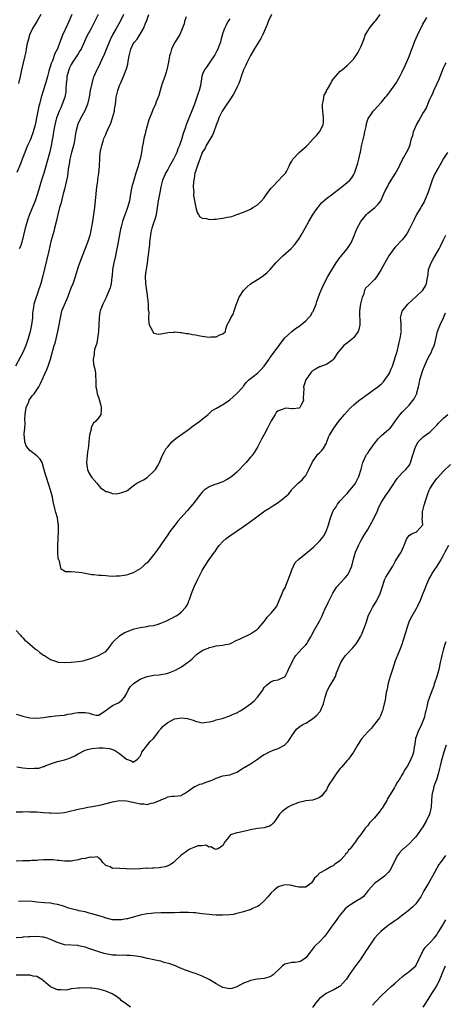
# Model space of a CAD drawing. Units: inches. Extents: x 2637000 to 2640000, y 1509000 to 1512000.
# Drawn here: x 2637978 to 2638102, y 1509554 to 1509840 of the extents above; entities that cross this region are included whole.
import ezdxf

# ---------------------------------------------------------------- set-up
doc = ezdxf.new("R2010")
doc.units = ezdxf.units.IN
doc.header["$MEASUREMENT"] = 0
doc.layers.add('LD26371509_2ft', color=61, linetype='Continuous')

msp = doc.modelspace()

# ---------------------------------------------------------------- linework, layer by layer
at = {"layer": 'LD26371509_2ft'}
for points, elevation in [([(2638008.12, 1509841), (2638007.18, 1509839), (2638006.07, 1509837), (2638005, 1509835.12), (2638004.31, 1509833.69), (2638004, 1509833), (2638003.32, 1509831.32), (2638003.15, 1509830.85), (2638002.55, 1509829.45), (2638001.74, 1509827.74), (2638001, 1509826.06), (2638000.65, 1509825.35), (2638000.44, 1509825), (2637999.56, 1509823), (2637999.4, 1509822.6), (2637998.93, 1509821), (2637998.51, 1509819), (2637998.27, 1509817.73), (2637998.18, 1509817), (2637997.71, 1509815), (2637996.93, 1509813.07), (2637995.78, 1509811), (2637994.82, 1509809), (2637994.79, 1509808.79), (2637994.38, 1509807), (2637994.17, 1509805.83), (2637994.09, 1509805), (2637993.85, 1509803.85), (2637993.64, 1509803), (2637993.08, 1509801), (2637992.62, 1509799), (2637992.42, 1509797.58), (2637992.12, 1509796.12), (2637991.88, 1509794.12), (2637991, 1509790.39), (2637990.69, 1509789), (2637990.57, 1509788.57), (2637989.96, 1509786.04), (2637989.62, 1509785), (2637989.07, 1509783), (2637988.7, 1509781.3), (2637988.15, 1509779), (2637987.92, 1509778.08), (2637987.13, 1509775.13), (2637986.48, 1509772.49), (2637985.94, 1509770.06), (2637984.79, 1509765.21), (2637984.19, 1509763), (2637983.91, 1509762.09), (2637983.55, 1509761), (2637983, 1509759.47), (2637982.79, 1509759), (2637982.71, 1509758.71), (2637982.11, 1509757), (2637982.04, 1509756.04), (2637981.84, 1509755), (2637981.76, 1509754.24), (2637981.72, 1509753), (2637981.52, 1509751), (2637981.13, 1509749), (2637980.54, 1509747), (2637979.83, 1509745), (2637978.94, 1509743), (2637978.31, 1509741.69), (2637976.87, 1509739)], 9812), ([(2637993.2, 1509841), (2637992.33, 1509839), (2637991.87, 1509838.13), (2637990.43, 1509835), (2637989.69, 1509833), (2637989, 1509831.04), (2637988.28, 1509829.72), (2637987.53, 1509827.53), (2637987.19, 1509826.81), (2637987, 1509826.09), (2637986.71, 1509825.29), (2637986.53, 1509824.53), (2637986.07, 1509823), (2637985.53, 1509821), (2637985, 1509819.17), (2637984.32, 1509817), (2637983.77, 1509815), (2637983.62, 1509814.38), (2637983.34, 1509813), (2637982.96, 1509811), (2637982.6, 1509809.4), (2637982.52, 1509809), (2637981.97, 1509807), (2637981.25, 1509805), (2637981, 1509804.39), (2637980.34, 1509803), (2637979.93, 1509802.07), (2637979.51, 1509801), (2637978.78, 1509799), (2637978.28, 1509797.72), (2637977.22, 1509795.22)], 9808), ([(2637984.2, 1509841), (2637983.02, 1509839), (2637981.75, 1509837), (2637981, 1509835.36), (2637980.87, 1509835), (2637980.47, 1509833.53), (2637980.17, 1509832.17), (2637979.95, 1509831), (2637979.81, 1509830.19), (2637979.5, 1509829), (2637979.04, 1509827.04), (2637978.67, 1509825.33), (2637978.45, 1509824.45), (2637978.14, 1509823), (2637977.67, 1509821)], 9806), ([(2638000.79, 1509841), (2637999.54, 1509838.46), (2637998.78, 1509837), (2637997.47, 1509834.53), (2637996.82, 1509833.18), (2637995.85, 1509831), (2637995.54, 1509830.46), (2637995, 1509829.63), (2637994.64, 1509829), (2637993.27, 1509827), (2637993, 1509826.52), (2637992.49, 1509825.51), (2637992.26, 1509825), (2637991.98, 1509823.98), (2637991.74, 1509823), (2637991.71, 1509822.29), (2637991.56, 1509821), (2637991.45, 1509819.45), (2637991.44, 1509819), (2637991.4, 1509818.6), (2637991.13, 1509817), (2637990.4, 1509815), (2637989.96, 1509813.96), (2637989.5, 1509813), (2637989, 1509811.7), (2637988.76, 1509811), (2637988.25, 1509809), (2637988.05, 1509808.05), (2637987.88, 1509807), (2637987.79, 1509806.21), (2637987.17, 1509803), (2637986.78, 1509801.22), (2637985.95, 1509798.05), (2637985.64, 1509797), (2637985.01, 1509794.99), (2637984.33, 1509793), (2637983.21, 1509789), (2637982.5, 1509787), (2637980.85, 1509783), (2637980.38, 1509781.62), (2637980.19, 1509781), (2637979.68, 1509779), (2637979.2, 1509777), (2637978.66, 1509775), (2637978.26, 1509773.74), (2637977.93, 1509773)], 9810), ([(2638102.11, 1509801), (2638101, 1509799.23), (2638100.25, 1509797.75), (2638099, 1509795.79), (2638098.57, 1509795), (2638098.06, 1509793.94), (2638097.67, 1509793), (2638096.54, 1509789.46), (2638096.38, 1509789), (2638095.86, 1509787.86), (2638095.5, 1509787), (2638095.34, 1509786.66), (2638094.61, 1509785.39), (2638094.36, 1509785), (2638093.19, 1509783), (2638092.45, 1509781.56), (2638091.16, 1509778.84), (2638090.43, 1509777.57), (2638090.02, 1509777), (2638089, 1509775.69), (2638087, 1509773.54), (2638086.55, 1509773), (2638085.11, 1509771), (2638084.33, 1509769.67), (2638082.88, 1509767), (2638081.64, 1509765), (2638081, 1509764.14), (2638079.82, 1509763), (2638079.39, 1509762.61), (2638078.4, 1509761.6), (2638078.11, 1509761), (2638077.73, 1509759.73), (2638077.4, 1509759), (2638076.91, 1509757.08), (2638076.61, 1509755), (2638076.69, 1509751), (2638076.39, 1509749.61), (2638076.2, 1509749), (2638075, 1509747.29), (2638074.67, 1509747), (2638073.74, 1509746.26), (2638073, 1509745.65), (2638072.58, 1509745.42), (2638072.03, 1509745), (2638071, 1509743.76), (2638070.33, 1509743), (2638069.1, 1509741), (2638069, 1509740.86), (2638068.65, 1509740.65), (2638067, 1509739.49), (2638065.58, 1509739), (2638065.17, 1509738.83), (2638065, 1509738.78), (2638063.85, 1509738.15), (2638063, 1509737.6), (2638062.68, 1509737.32), (2638062.36, 1509737), (2638061.06, 1509735), (2638060.4, 1509733), (2638060.44, 1509732.44), (2638060.26, 1509729.74), (2638060.33, 1509729), (2638059.6, 1509727.6), (2638059.31, 1509727), (2638059.15, 1509726.85), (2638059, 1509726.77), (2638057.39, 1509726.61), (2638057, 1509726.59), (2638055.24, 1509726.76), (2638055, 1509726.74), (2638054.48, 1509726.48), (2638053, 1509726.01), (2638052.48, 1509725.52), (2638052.12, 1509725), (2638051, 1509723.16), (2638049.89, 1509721), (2638049, 1509719.2), (2638048.23, 1509717.77), (2638047, 1509715.49), (2638046.05, 1509713.95), (2638045.35, 1509713), (2638045, 1509712.56), (2638043.7, 1509711), (2638043.37, 1509710.63), (2638043, 1509710.3), (2638041.78, 1509709), (2638041, 1509708.27), (2638039.58, 1509707), (2638039, 1509706.55), (2638038.01, 1509705.99), (2638037, 1509705.47), (2638035, 1509704.8), (2638034.62, 1509704.62), (2638033, 1509703.97), (2638031.59, 1509703), (2638031.26, 1509702.74), (2638031, 1509702.45), (2638029.81, 1509701), (2638029, 1509699.95), (2638028.3, 1509699), (2638027.69, 1509698.31), (2638026.59, 1509697), (2638023.96, 1509694.04), (2638023.11, 1509693), (2638021.61, 1509691), (2638021, 1509690.08), (2638020.24, 1509689), (2638019, 1509687.16), (2638018.08, 1509685.92), (2638017, 1509684.35), (2638015, 1509681.98), (2638014.47, 1509681.53), (2638013.91, 1509681), (2638013, 1509680.18), (2638011.01, 1509678.99), (2638009.49, 1509678.51), (2638009, 1509678.38), (2638007, 1509678.08), (2638006.03, 1509678.03), (2638005, 1509678.01), (2638003.91, 1509678.09), (2638003, 1509678.13), (2638001.74, 1509678.26), (2638001, 1509678.3), (2637999.56, 1509678.44), (2637999, 1509678.46), (2637997, 1509678.79), (2637996.08, 1509679), (2637995.17, 1509679.17), (2637993, 1509679.35), (2637991.35, 1509679.35), (2637990.07, 1509680.07), (2637989.89, 1509681), (2637989.55, 1509682.45), (2637989.3, 1509683), (2637989.25, 1509683.26), (2637989.07, 1509685), (2637989.07, 1509687), (2637989.18, 1509689), (2637989.33, 1509691), (2637989.31, 1509691.31), (2637989.3, 1509693), (2637989.25, 1509693.25), (2637988.98, 1509695), (2637988.51, 1509696.51), (2637988.28, 1509697.72), (2637987.73, 1509699.73), (2637987.52, 1509701), (2637987.03, 1509703), (2637986.54, 1509704.54), (2637985.7, 1509707), (2637985.54, 1509707.54), (2637985, 1509709.61), (2637984.53, 1509711), (2637983.98, 1509711.98), (2637983.07, 1509713), (2637981, 1509714.55), (2637980.58, 1509715), (2637979.9, 1509715.9), (2637979.53, 1509717), (2637979.48, 1509718.52), (2637979.39, 1509719), (2637979.38, 1509719.38), (2637979.55, 1509721), (2637979.67, 1509722.33), (2637979.58, 1509723.58), (2637979.66, 1509725), (2637979.96, 1509727), (2637980.67, 1509728.67), (2637980.84, 1509729.16), (2637981.65, 1509730.35), (2637982.24, 1509731), (2637983, 1509732.15), (2637983.6, 1509733), (2637984.08, 1509733.92), (2637985, 1509735.9), (2637985.97, 1509738.03), (2637986.35, 1509739), (2637987.03, 1509741), (2637988.08, 1509745), (2637988.32, 1509745.68), (2637989.13, 1509749), (2637989.53, 1509751), (2637989.85, 1509753), (2637990.05, 1509753.95), (2637990.32, 1509755), (2637991, 1509756.77), (2637991.7, 1509758.3), (2637991.99, 1509759), (2637993, 1509761.69), (2637993.52, 1509763), (2637994.22, 1509765), (2637995, 1509767.58), (2637995.49, 1509769), (2637996.25, 1509771), (2637997.81, 1509775), (2637998.49, 1509777), (2637998.6, 1509777.4), (2637999, 1509779.37), (2637999.24, 1509781), (2637999.59, 1509783), (2637999.88, 1509785), (2638000.25, 1509789), (2638000.47, 1509791), (2638000.7, 1509792.7), (2638000.75, 1509793.25), (2638001, 1509795), (2638001.18, 1509797), (2638001.3, 1509799.3), (2638001.44, 1509801), (2638001.73, 1509802.27), (2638001.85, 1509803), (2638002.24, 1509804.24), (2638002.5, 1509805), (2638003, 1509806.22), (2638003.25, 1509806.75), (2638003.61, 1509807.61), (2638004.47, 1509809.53), (2638005, 1509811), (2638005.54, 1509813), (2638005.58, 1509813.58), (2638005.81, 1509815), (2638005.9, 1509815.9), (2638006.07, 1509817), (2638006.52, 1509819), (2638007, 1509820.38), (2638007.27, 1509821), (2638008.19, 1509823), (2638008.95, 1509825.05), (2638009, 1509825.25), (2638009.4, 1509826.6), (2638009.51, 1509827.51), (2638009.78, 1509829), (2638010.26, 1509831), (2638011, 1509832.5), (2638011.31, 1509833), (2638012.1, 1509833.9), (2638013, 1509835.31), (2638013.99, 1509837), (2638014.65, 1509838.65), (2638014.81, 1509839), (2638015.48, 1509841)], 9814), ([(2638051.07, 1509841), (2638050.15, 1509839), (2638049.86, 1509838.14), (2638049, 1509836.05), (2638048.48, 1509835), (2638047.98, 1509834.02), (2638047, 1509832.51), (2638046.08, 1509831), (2638045, 1509829.15), (2638043.92, 1509827), (2638043.66, 1509826.34), (2638043, 1509825), (2638042.28, 1509823), (2638041.98, 1509822.02), (2638041.57, 1509821), (2638041, 1509819.84), (2638040.63, 1509819), (2638040.08, 1509817.92), (2638039, 1509816.3), (2638038.1, 1509815), (2638036.8, 1509813), (2638036.6, 1509812.6), (2638035.85, 1509811), (2638035.63, 1509810.37), (2638035, 1509808.87), (2638034.36, 1509807), (2638033.97, 1509806.03), (2638033, 1509804.46), (2638032.16, 1509803), (2638031.81, 1509802.19), (2638031.01, 1509801), (2638030.26, 1509799), (2638029.77, 1509797.77), (2638029, 1509795.46), (2638028.87, 1509795), (2638028.61, 1509793.39), (2638028.52, 1509793), (2638028.46, 1509792.46), (2638028.4, 1509791), (2638028.53, 1509789.47), (2638028.51, 1509789), (2638028.51, 1509788.51), (2638029, 1509785.47), (2638029.11, 1509785), (2638029.54, 1509783.54), (2638029.91, 1509783), (2638030.33, 1509782.33), (2638031, 1509781.9), (2638032.21, 1509781.79), (2638033, 1509781.51), (2638034.34, 1509781.66), (2638035, 1509781.63), (2638036.18, 1509781.82), (2638037, 1509781.92), (2638038.2, 1509782.2), (2638039, 1509782.33), (2638039.62, 1509782.38), (2638041, 1509782.95), (2638043, 1509783.65), (2638044.17, 1509784.17), (2638045, 1509784.51), (2638045.72, 1509785), (2638047, 1509785.76), (2638047.61, 1509786.39), (2638048.22, 1509787), (2638049, 1509787.86), (2638049.78, 1509789), (2638051, 1509790.66), (2638051.14, 1509790.86), (2638053.25, 1509793), (2638054.06, 1509793.94), (2638055, 1509794.76), (2638055.1, 1509794.9), (2638055.18, 1509795), (2638055.42, 1509795.42), (2638056.25, 1509797), (2638056.44, 1509797.56), (2638057, 1509798.49), (2638057.15, 1509798.85), (2638057.25, 1509799), (2638059.07, 1509801), (2638061.23, 1509802.77), (2638061.41, 1509803), (2638063.3, 1509805), (2638064.11, 1509805.89), (2638064.98, 1509807), (2638066.1, 1509809), (2638066.2, 1509809.8), (2638066.17, 1509811), (2638066.03, 1509812.03), (2638065.95, 1509813), (2638065.9, 1509814.1), (2638065.89, 1509815), (2638066.15, 1509816.15), (2638066.25, 1509817), (2638066.41, 1509817.59), (2638067, 1509818.72), (2638067.08, 1509818.92), (2638067.33, 1509819.33), (2638068.26, 1509821), (2638068.49, 1509821.51), (2638069, 1509822.24), (2638069.64, 1509823), (2638071, 1509824.57), (2638071.57, 1509825), (2638072.34, 1509825.66), (2638073, 1509826.25), (2638073.42, 1509826.58), (2638075, 1509828.19), (2638076.1, 1509829.9), (2638077, 1509831.62), (2638077.55, 1509833), (2638077.92, 1509834.08), (2638078.3, 1509835), (2638079, 1509836.31), (2638079.45, 1509837), (2638081.1, 1509839), (2638081.32, 1509839.32), (2638082.57, 1509841)], 9820), ([(2638026.38, 1509840.38), (2638025.89, 1509839), (2638025.72, 1509838.28), (2638025, 1509836.42), (2638024.36, 1509835), (2638023, 1509832.84), (2638022.09, 1509831), (2638021.77, 1509829.77), (2638021.51, 1509829), (2638021.2, 1509827.2), (2638020.75, 1509825), (2638020.13, 1509823), (2638019.42, 1509821), (2638018.8, 1509819), (2638018.44, 1509817.56), (2638017.68, 1509815.68), (2638017.44, 1509815), (2638016.65, 1509813.35), (2638016.29, 1509812.29), (2638015.54, 1509810.46), (2638014.54, 1509807), (2638014.4, 1509806.4), (2638014.03, 1509805), (2638013.83, 1509803.83), (2638013.56, 1509802.44), (2638013.36, 1509801), (2638012.99, 1509799), (2638012.53, 1509797.47), (2638012.43, 1509797), (2638012.16, 1509796.16), (2638011.76, 1509795), (2638011.12, 1509793), (2638010.59, 1509791), (2638010.21, 1509789), (2638009.86, 1509787), (2638009.69, 1509786.31), (2638009.33, 1509785), (2638009, 1509784.11), (2638008.13, 1509781.87), (2638007.83, 1509781), (2638007.45, 1509779.45), (2638007.26, 1509778.74), (2638006.47, 1509774.47), (2638006.24, 1509773), (2638006.02, 1509772.02), (2638005.85, 1509771), (2638005.36, 1509769), (2638005, 1509767), (2638004.86, 1509765.14), (2638004.8, 1509764.8), (2638004.6, 1509763), (2638004.3, 1509761.7), (2638004.03, 1509761), (2638003.23, 1509759.23), (2638003.11, 1509758.89), (2638002.46, 1509757.54), (2638002.13, 1509757), (2638001.39, 1509755), (2638001.32, 1509754.68), (2638001.1, 1509753), (2638001.01, 1509751.01), (2638000.87, 1509749), (2638000.6, 1509747), (2638000.38, 1509745.62), (2637999.79, 1509743.79), (2637999.66, 1509743), (2637999.66, 1509742.34), (2637999.34, 1509741), (2637999.46, 1509739.46), (2637999.82, 1509738.18), (2638000, 1509737), (2638000, 1509736), (2638000.15, 1509735), (2638000.15, 1509733), (2638000.29, 1509732.29), (2638000.49, 1509731), (2638001, 1509729.7), (2638001.57, 1509727.57), (2638001.66, 1509727), (2638001.65, 1509726.35), (2638001.55, 1509725), (2638001, 1509724.11), (2638000.15, 1509723), (2637999.5, 1509722.5), (2637998.82, 1509721.18), (2637998.76, 1509720.76), (2637998.28, 1509719), (2637998.24, 1509718.24), (2637998.09, 1509717), (2637998.02, 1509716.02), (2637997.9, 1509715), (2637997.75, 1509714.25), (2637997.59, 1509713), (2637997.43, 1509711), (2637997.6, 1509709.6), (2637997.74, 1509709), (2637998.08, 1509708.08), (2637998.76, 1509707), (2637999, 1509706.65), (2638000.45, 1509705), (2638000.67, 1509704.67), (2638001.63, 1509703.63), (2638002.51, 1509703), (2638003, 1509702.59), (2638003.42, 1509702.58), (2638005, 1509702.01), (2638005.99, 1509701.99), (2638007, 1509702.15), (2638007.69, 1509702.31), (2638009.14, 1509702.86), (2638011, 1509704.31), (2638012.02, 1509705), (2638012.63, 1509705.37), (2638013.97, 1509706.03), (2638015, 1509706.73), (2638015.17, 1509706.83), (2638017, 1509708.54), (2638017.44, 1509709), (2638018.06, 1509709.94), (2638018.62, 1509711), (2638019, 1509712.03), (2638019.4, 1509713), (2638019.93, 1509714.07), (2638020.48, 1509715), (2638021, 1509715.63), (2638022.19, 1509717), (2638023, 1509717.69), (2638023.75, 1509718.25), (2638027, 1509720.59), (2638027.54, 1509721), (2638028.34, 1509721.66), (2638030.29, 1509723), (2638031, 1509723.57), (2638032.67, 1509725), (2638032.83, 1509725.17), (2638033, 1509725.3), (2638033.92, 1509726.09), (2638035.15, 1509726.85), (2638037, 1509727.9), (2638038.86, 1509729.14), (2638039, 1509729.24), (2638040.95, 1509731), (2638042.84, 1509733), (2638043, 1509733.2), (2638043.74, 1509734.26), (2638044.5, 1509735), (2638047, 1509736.99), (2638048.03, 1509737.97), (2638048.99, 1509739), (2638050.38, 1509741), (2638050.62, 1509741.38), (2638051, 1509741.86), (2638051.78, 1509743), (2638053, 1509744.59), (2638054.01, 1509745.99), (2638055, 1509747.2), (2638056.98, 1509749.02), (2638058.07, 1509749.93), (2638059, 1509750.53), (2638061, 1509752.11), (2638061.83, 1509753), (2638062.36, 1509753.64), (2638063, 1509754.66), (2638063.14, 1509754.86), (2638064.07, 1509757), (2638064.27, 1509757.73), (2638065, 1509759.85), (2638065.45, 1509761), (2638065.93, 1509762.07), (2638066.38, 1509763), (2638067.42, 1509765), (2638067.98, 1509766.02), (2638069.89, 1509769), (2638071, 1509770.57), (2638071.18, 1509770.82), (2638072.99, 1509773.01), (2638073.83, 1509774.17), (2638074.26, 1509775), (2638075, 1509776.64), (2638075.68, 1509778.32), (2638075.98, 1509779), (2638077.01, 1509781), (2638078.62, 1509783), (2638079, 1509783.38), (2638081.02, 1509785), (2638081.99, 1509786.01), (2638082.76, 1509787), (2638083.71, 1509789), (2638084.1, 1509789.9), (2638084.69, 1509791), (2638085, 1509791.67), (2638085.83, 1509793), (2638086.25, 1509793.75), (2638087, 1509794.83), (2638088.18, 1509797), (2638088.43, 1509797.57), (2638089, 1509798.64), (2638089.09, 1509798.91), (2638089.4, 1509799.4), (2638090.22, 1509801), (2638091, 1509802.44), (2638091.24, 1509803), (2638091.27, 1509803.27), (2638091.7, 1509805), (2638092.06, 1509805.94), (2638092.26, 1509807), (2638093.15, 1509809), (2638093.87, 1509810.13), (2638095, 1509812.28), (2638095.43, 1509813), (2638096.03, 1509813.97), (2638096.41, 1509815), (2638097, 1509816.43), (2638097.26, 1509817), (2638097.88, 1509818.12), (2638098.16, 1509819), (2638099, 1509820.85), (2638099.74, 1509822.26), (2638100, 1509823), (2638101, 1509825.57), (2638101.49, 1509826.51), (2638101.73, 1509827)], 9816), ([(2638039, 1509839.78), (2638038.45, 1509839), (2638037.91, 1509837.91), (2638037.42, 1509837), (2638037, 1509835.71), (2638036.4, 1509833.6), (2638036.25, 1509833), (2638035.8, 1509831.8), (2638035.52, 1509831), (2638035.37, 1509830.63), (2638034.7, 1509829.3), (2638033.19, 1509827.19), (2638032.23, 1509825.77), (2638031.66, 1509825), (2638031, 1509823.5), (2638030.85, 1509823), (2638030.45, 1509820.45), (2638030.11, 1509819), (2638029.78, 1509818.22), (2638029.47, 1509817), (2638028.78, 1509815), (2638026.36, 1509809), (2638026.05, 1509808.05), (2638025.67, 1509807), (2638025.47, 1509806.53), (2638025.07, 1509805), (2638024.38, 1509803), (2638023.95, 1509802.05), (2638023.61, 1509801), (2638023, 1509799.61), (2638022.69, 1509799), (2638021.53, 1509797), (2638021, 1509796.03), (2638020.36, 1509795), (2638019.94, 1509794.06), (2638019.51, 1509793), (2638018.99, 1509791), (2638018.66, 1509789.34), (2638018.24, 1509787), (2638017.63, 1509783), (2638017.53, 1509782.47), (2638017.09, 1509781), (2638017, 1509780.76), (2638016.41, 1509779), (2638016.13, 1509777.87), (2638015.95, 1509777), (2638015.81, 1509775.81), (2638015.73, 1509775), (2638015.71, 1509774.29), (2638015.29, 1509771.29), (2638015.25, 1509770.75), (2638015, 1509768.84), (2638014.75, 1509767), (2638014.68, 1509766.68), (2638014.49, 1509765), (2638014.54, 1509763), (2638015, 1509759.55), (2638015.07, 1509759.07), (2638015.11, 1509758.89), (2638015.31, 1509757), (2638015.31, 1509755.31), (2638015.39, 1509755), (2638015.48, 1509754.52), (2638015.38, 1509753), (2638015.47, 1509751.47), (2638015.65, 1509751), (2638016.42, 1509749.58), (2638016.77, 1509748.77), (2638017, 1509748.56), (2638018.31, 1509748.31), (2638019, 1509748.36), (2638020.67, 1509748.67), (2638021, 1509748.77), (2638022.9, 1509748.9), (2638023, 1509748.92), (2638024.73, 1509748.73), (2638025, 1509748.75), (2638026.46, 1509748.46), (2638027, 1509748.42), (2638028.16, 1509748.16), (2638029, 1509748.05), (2638029.87, 1509747.87), (2638031, 1509747.67), (2638031.61, 1509747.61), (2638033, 1509747.43), (2638033.5, 1509747.5), (2638035, 1509747.54), (2638036.07, 1509748.07), (2638037, 1509748.33), (2638037.72, 1509749), (2638037.82, 1509749.82), (2638038.27, 1509751), (2638039, 1509752.38), (2638039.29, 1509753), (2638039.97, 1509754.03), (2638040.28, 1509755), (2638040.82, 1509756.82), (2638041.49, 1509758.51), (2638041.71, 1509759), (2638043, 1509760.99), (2638044, 1509762), (2638045, 1509762.89), (2638047, 1509764.13), (2638048.37, 1509765), (2638048.74, 1509765.26), (2638049.81, 1509766.19), (2638050.66, 1509767), (2638052.38, 1509769), (2638052.69, 1509769.31), (2638053, 1509769.65), (2638054.41, 1509771), (2638056.83, 1509773.17), (2638057.76, 1509774.24), (2638059, 1509775.82), (2638059.72, 1509777), (2638060.88, 1509779), (2638061.96, 1509781), (2638063, 1509782.81), (2638064.54, 1509785), (2638064.74, 1509785.26), (2638065.63, 1509786.37), (2638066.27, 1509787), (2638067, 1509787.63), (2638068.88, 1509789), (2638069, 1509789.07), (2638071, 1509790.6), (2638071.21, 1509790.79), (2638071.49, 1509791), (2638073, 1509792.26), (2638073.79, 1509793), (2638074.35, 1509793.65), (2638075, 1509794.64), (2638075.17, 1509795), (2638075.84, 1509797), (2638076.1, 1509797.9), (2638076.39, 1509799), (2638076.79, 1509800.79), (2638076.88, 1509801.12), (2638077.22, 1509802.78), (2638077.94, 1509805.94), (2638078.15, 1509807), (2638078.51, 1509808.51), (2638078.6, 1509809.4), (2638079.16, 1509810.84), (2638079.89, 1509811.89), (2638080.62, 1509813), (2638081, 1509813.4), (2638081.75, 1509814.25), (2638083, 1509815.63), (2638084.12, 1509817), (2638084.54, 1509817.46), (2638085.42, 1509818.58), (2638087.16, 1509821), (2638088.29, 1509823), (2638089, 1509824.43), (2638089.82, 1509826.18), (2638091, 1509828.88), (2638091.56, 1509830.44), (2638091.75, 1509831), (2638092.52, 1509833), (2638092.68, 1509833.32), (2638093.42, 1509835), (2638095, 1509838.21), (2638095.28, 1509838.72), (2638095.46, 1509839), (2638096.14, 1509840.14)], 9818), ([(2637977, 1509662.33), (2637978.22, 1509661), (2637978.54, 1509660.54), (2637979, 1509660.13), (2637979.51, 1509659.51), (2637980.19, 1509659), (2637981, 1509658.35), (2637982.58, 1509657), (2637982.79, 1509656.79), (2637983, 1509656.67), (2637983.87, 1509655.87), (2637985, 1509655.16), (2637985.28, 1509655), (2637987, 1509653.88), (2637988.68, 1509653.32), (2637989, 1509653.19), (2637989.16, 1509653.16), (2637991, 1509653), (2637993, 1509653.08), (2637995, 1509653.28), (2637996.5, 1509653.5), (2637997, 1509653.65), (2637998.03, 1509654.03), (2637999, 1509654.32), (2637999.49, 1509654.51), (2638000.95, 1509655), (2638003, 1509656.18), (2638003.75, 1509657), (2638004.25, 1509657.75), (2638005, 1509658.7), (2638005.11, 1509658.89), (2638005.2, 1509659), (2638007, 1509660.72), (2638007.39, 1509661), (2638008.39, 1509661.61), (2638009, 1509661.88), (2638009.75, 1509662.25), (2638011.24, 1509662.76), (2638013, 1509663.2), (2638015, 1509663.48), (2638015.61, 1509663.61), (2638017, 1509663.79), (2638018.18, 1509664.18), (2638019, 1509664.4), (2638020.42, 1509665), (2638020.81, 1509665.19), (2638021, 1509665.3), (2638022.14, 1509665.86), (2638023.43, 1509666.57), (2638024.17, 1509667), (2638025, 1509667.72), (2638026.16, 1509669), (2638026.5, 1509669.5), (2638027, 1509670.52), (2638027.14, 1509670.86), (2638027.27, 1509671.27), (2638027.87, 1509673), (2638028.65, 1509675), (2638029.6, 1509677), (2638031, 1509679.72), (2638031.76, 1509681), (2638033, 1509682.94), (2638034.55, 1509685), (2638034.75, 1509685.25), (2638035, 1509685.67), (2638035.57, 1509686.43), (2638035.91, 1509687), (2638037, 1509688.11), (2638037.96, 1509689), (2638039, 1509689.76), (2638043, 1509692.51), (2638043.69, 1509693), (2638045, 1509693.94), (2638046.42, 1509695), (2638049.15, 1509697), (2638050.27, 1509697.73), (2638051.5, 1509698.5), (2638053, 1509699.46), (2638054.98, 1509701), (2638056.07, 1509701.93), (2638056.86, 1509703), (2638057, 1509703.17), (2638058.85, 1509705), (2638060, 1509706), (2638060.79, 1509707), (2638061, 1509707.24), (2638061.91, 1509709), (2638062.88, 1509711), (2638063, 1509711.19), (2638064.56, 1509713.44), (2638065, 1509713.84), (2638065.58, 1509714.42), (2638066.05, 1509715), (2638067, 1509716.68), (2638067.15, 1509717), (2638067.65, 1509718.35), (2638067.95, 1509719), (2638069.12, 1509721), (2638070.6, 1509723), (2638072.23, 1509725), (2638073, 1509725.83), (2638074.13, 1509727), (2638075, 1509727.79), (2638076.43, 1509729), (2638076.75, 1509729.25), (2638079.17, 1509731), (2638081, 1509732.3), (2638081.9, 1509733), (2638083, 1509733.89), (2638083.55, 1509734.46), (2638083.97, 1509735), (2638085, 1509736.47), (2638085.29, 1509737), (2638085.77, 1509738.23), (2638086.15, 1509739), (2638086.79, 1509740.79), (2638087, 1509741.49), (2638087.3, 1509742.7), (2638087.59, 1509743.59), (2638087.94, 1509745), (2638088.12, 1509745.88), (2638088.45, 1509747), (2638088.73, 1509748.73), (2638088.76, 1509749), (2638088.73, 1509749.27), (2638088.7, 1509751), (2638088.63, 1509752.63), (2638088.55, 1509753), (2638088.62, 1509753.38), (2638089.03, 1509754.97), (2638090.6, 1509757), (2638091.87, 1509758.13), (2638093, 1509759.08), (2638094.99, 1509761.01), (2638095.73, 1509762.27), (2638096.06, 1509763), (2638096.21, 1509764.21), (2638096.51, 1509765.49), (2638096.67, 1509767), (2638097.39, 1509769), (2638097.97, 1509770.03), (2638099.73, 1509773), (2638100.15, 1509773.85), (2638101, 1509775.67), (2638101.66, 1509777)], 9812), ([(2637977, 1509638.02), (2637978.38, 1509637.62), (2637979, 1509637.46), (2637981, 1509637.01), (2637983, 1509636.85), (2637985, 1509637.07), (2637986.65, 1509637.35), (2637987, 1509637.37), (2637988.45, 1509637.55), (2637989.6, 1509637.6), (2637991, 1509637.75), (2637992.02, 1509637.98), (2637993, 1509638.11), (2637993.71, 1509638.29), (2637995, 1509638.51), (2637995.5, 1509638.5), (2637997, 1509638.52), (2637998.3, 1509638.3), (2637999, 1509637.98), (2638000.25, 1509637.75), (2638001, 1509637.78), (2638002.83, 1509639), (2638005, 1509640.57), (2638006.08, 1509641), (2638006.71, 1509641.29), (2638007, 1509641.5), (2638007.79, 1509642.21), (2638008.48, 1509643), (2638009, 1509643.89), (2638009.51, 1509645), (2638010.09, 1509645.91), (2638011.07, 1509646.93), (2638013, 1509648.15), (2638015, 1509648.97), (2638017, 1509649.32), (2638018.53, 1509649.47), (2638019, 1509649.5), (2638020.24, 1509649.76), (2638021, 1509649.89), (2638021.82, 1509650.18), (2638023.25, 1509650.75), (2638025, 1509651.76), (2638026.74, 1509653), (2638027, 1509653.23), (2638028.01, 1509653.99), (2638029, 1509655.07), (2638029.31, 1509655.31), (2638031, 1509656.49), (2638032.09, 1509657), (2638032.8, 1509657.2), (2638033, 1509657.33), (2638034.39, 1509657.61), (2638035, 1509657.82), (2638036.05, 1509657.95), (2638037, 1509658.03), (2638037.79, 1509658.21), (2638039, 1509658.46), (2638039.35, 1509658.65), (2638041, 1509659.45), (2638041.78, 1509659.78), (2638043, 1509660.38), (2638044.37, 1509661), (2638045, 1509661.31), (2638047, 1509662.69), (2638047.33, 1509663), (2638049, 1509664.87), (2638049.1, 1509665), (2638049.86, 1509666.14), (2638050.72, 1509667), (2638051, 1509667.31), (2638052.37, 1509669), (2638052.6, 1509669.4), (2638053.36, 1509671), (2638054.16, 1509673), (2638054.42, 1509673.58), (2638055.12, 1509674.88), (2638055.25, 1509675.25), (2638055.97, 1509677), (2638056.21, 1509677.79), (2638056.65, 1509679), (2638057, 1509679.89), (2638057.46, 1509681), (2638058, 1509682), (2638059, 1509683), (2638061.49, 1509685), (2638063.38, 1509686.62), (2638063.73, 1509687), (2638065, 1509688.2), (2638065.69, 1509689), (2638066.23, 1509689.77), (2638066.97, 1509691), (2638067.59, 1509693), (2638068.18, 1509695), (2638069, 1509697), (2638069.8, 1509698.2), (2638070.28, 1509699), (2638071, 1509699.89), (2638072.49, 1509701.51), (2638073, 1509702.02), (2638073.85, 1509703), (2638075, 1509704.41), (2638075.41, 1509705), (2638076.45, 1509707), (2638077.08, 1509709.08), (2638077.59, 1509711), (2638078.1, 1509712.1), (2638078.48, 1509713), (2638078.68, 1509713.32), (2638079, 1509713.78), (2638079.48, 1509714.52), (2638081, 1509716.54), (2638082.07, 1509717.93), (2638083.05, 1509718.95), (2638085, 1509720.58), (2638085.46, 1509721), (2638086.15, 1509721.85), (2638087, 1509723), (2638088.37, 1509725), (2638089, 1509725.68), (2638089.7, 1509726.3), (2638090.38, 1509727), (2638091, 1509727.68), (2638092.13, 1509729), (2638092.49, 1509729.51), (2638093, 1509730.47), (2638093.17, 1509730.83), (2638093.23, 1509731), (2638093.29, 1509731.29), (2638093.72, 1509733), (2638093.88, 1509733.88), (2638094.14, 1509735), (2638094.56, 1509736.56), (2638094.79, 1509737.21), (2638095, 1509737.87), (2638095.42, 1509739), (2638096.36, 1509741), (2638097, 1509742.23), (2638097.29, 1509742.71), (2638097.44, 1509743), (2638097.72, 1509743.72), (2638098.29, 1509745), (2638098.45, 1509745.55), (2638099.26, 1509749), (2638099.73, 1509750.27), (2638100.03, 1509751), (2638100.96, 1509753.04), (2638101.58, 1509754.42)], 9810), ([(2637977.26, 1509622.74), (2637979, 1509622.5), (2637981, 1509622.31), (2637982.39, 1509622.39), (2637983, 1509622.35), (2637983.62, 1509622.38), (2637985, 1509622.82), (2637985.15, 1509622.85), (2637985.41, 1509623), (2637987, 1509623.58), (2637989, 1509624.25), (2637991, 1509624.73), (2637991.74, 1509625), (2637992.69, 1509625.31), (2637993, 1509625.43), (2637994.04, 1509625.96), (2637995, 1509626.52), (2637997, 1509627.56), (2637997.75, 1509627.75), (2637999, 1509628.1), (2638001, 1509628.24), (2638002.25, 1509628.25), (2638004.07, 1509628.07), (2638005, 1509627.76), (2638005.56, 1509627.56), (2638006.45, 1509627), (2638007, 1509626.63), (2638009, 1509624.94), (2638010.45, 1509624.45), (2638011, 1509624.1), (2638012.18, 1509625), (2638013, 1509625.82), (2638013.34, 1509626.66), (2638013.52, 1509627), (2638015.92, 1509630.08), (2638016.84, 1509631), (2638018.38, 1509633), (2638018.61, 1509633.39), (2638019, 1509633.78), (2638019.57, 1509634.43), (2638020.22, 1509635), (2638021, 1509635.62), (2638023, 1509636.66), (2638025, 1509637), (2638026.77, 1509636.77), (2638027, 1509636.69), (2638028.32, 1509636.32), (2638029, 1509635.95), (2638029.8, 1509635.8), (2638031, 1509635.53), (2638031.59, 1509635.59), (2638033, 1509635.82), (2638034.03, 1509636.03), (2638035, 1509636.38), (2638036.8, 1509636.8), (2638039, 1509637.53), (2638040, 1509638), (2638041, 1509638.43), (2638041.37, 1509638.63), (2638041.98, 1509639), (2638043, 1509639.58), (2638045, 1509641.06), (2638046.09, 1509641.91), (2638047.04, 1509642.96), (2638048.56, 1509645), (2638048.71, 1509645.29), (2638049, 1509645.76), (2638049.59, 1509646.41), (2638051, 1509647.55), (2638051.77, 1509647.77), (2638053, 1509648.02), (2638054.87, 1509648.87), (2638055, 1509648.91), (2638055.06, 1509649), (2638055.71, 1509650.29), (2638056.03, 1509651), (2638057.03, 1509653), (2638057.71, 1509654.29), (2638058.15, 1509655), (2638059, 1509656.06), (2638059.87, 1509657), (2638060.45, 1509657.55), (2638061, 1509658.12), (2638061.41, 1509658.59), (2638061.66, 1509659), (2638062.45, 1509660.45), (2638062.77, 1509661), (2638063.53, 1509662.47), (2638064.98, 1509665.02), (2638065.65, 1509666.35), (2638066.65, 1509668.65), (2638067, 1509669.4), (2638067.56, 1509670.44), (2638068.89, 1509673.11), (2638069.62, 1509674.38), (2638070.06, 1509675), (2638071, 1509676.07), (2638072.43, 1509677.57), (2638073, 1509678.26), (2638073.31, 1509678.69), (2638073.5, 1509679), (2638074.39, 1509681), (2638074.92, 1509683), (2638075.49, 1509685), (2638075.93, 1509686.07), (2638076.34, 1509687), (2638077, 1509688.31), (2638077.37, 1509689), (2638078.01, 1509689.99), (2638078.6, 1509691), (2638079, 1509691.6), (2638080.23, 1509693.77), (2638080.88, 1509695), (2638081.8, 1509697), (2638082.1, 1509697.9), (2638083, 1509699.5), (2638084.34, 1509701.66), (2638085, 1509702.5), (2638085.35, 1509703), (2638086.67, 1509705), (2638086.78, 1509705.22), (2638087, 1509705.54), (2638087.56, 1509706.44), (2638089, 1509708), (2638090.07, 1509709), (2638091, 1509710.14), (2638091.3, 1509710.7), (2638091.43, 1509711), (2638091.58, 1509711.58), (2638092.02, 1509713), (2638092.27, 1509713.73), (2638092.63, 1509715), (2638093, 1509715.81), (2638093.63, 1509717), (2638095, 1509718.36), (2638095.79, 1509719), (2638097, 1509719.89), (2638098.2, 1509721), (2638098.59, 1509721.41), (2638099, 1509721.92), (2638099.56, 1509722.44), (2638101, 1509723.89), (2638102.22, 1509725)], 9808), ([(2637977, 1509609.72), (2637978.28, 1509609.72), (2637979, 1509609.67), (2637980.26, 1509609.74), (2637981, 1509609.71), (2637982.27, 1509609.73), (2637983, 1509609.69), (2637985, 1509609.53), (2637986.62, 1509609.38), (2637987, 1509609.36), (2637989, 1509609.32), (2637991, 1509609.52), (2637992.22, 1509609.78), (2637993, 1509609.97), (2637993.85, 1509610.15), (2637995, 1509610.46), (2637995.47, 1509610.53), (2637997, 1509610.86), (2637997.83, 1509611), (2637999.21, 1509611.21), (2638001.7, 1509611.7), (2638005, 1509612.56), (2638007, 1509612.96), (2638009, 1509612.93), (2638012.25, 1509612.25), (2638013, 1509612.03), (2638014.04, 1509612.04), (2638015, 1509611.83), (2638016.18, 1509612.18), (2638017, 1509612.27), (2638018.62, 1509613), (2638018.9, 1509613.1), (2638019, 1509613.2), (2638020.38, 1509613.62), (2638021, 1509614), (2638022.2, 1509614.2), (2638023, 1509614.22), (2638025, 1509614.44), (2638025.3, 1509614.7), (2638025.85, 1509615), (2638027, 1509615.74), (2638028.8, 1509617), (2638028.93, 1509617.07), (2638030.33, 1509617.67), (2638031, 1509617.85), (2638031.83, 1509618.17), (2638033.3, 1509618.7), (2638034.07, 1509619), (2638035, 1509619.49), (2638037, 1509620.13), (2638039, 1509620.41), (2638040.52, 1509621), (2638041, 1509621.16), (2638042.11, 1509621.89), (2638043, 1509622.41), (2638043.35, 1509622.65), (2638045, 1509623.61), (2638047, 1509624.98), (2638048.18, 1509625.82), (2638049, 1509626.28), (2638049.45, 1509626.55), (2638050.34, 1509627), (2638051.54, 1509627.54), (2638053, 1509628.03), (2638054.88, 1509629), (2638055, 1509629.09), (2638055.94, 1509630.06), (2638056.5, 1509631), (2638057, 1509631.77), (2638057.86, 1509633), (2638058.37, 1509633.63), (2638059.43, 1509634.57), (2638060.13, 1509635), (2638061, 1509635.42), (2638063, 1509636.65), (2638064.27, 1509637.72), (2638065, 1509638.61), (2638065.19, 1509638.81), (2638065.3, 1509639), (2638065.5, 1509639.5), (2638066.2, 1509641), (2638066.67, 1509643), (2638067, 1509644.18), (2638067.34, 1509645), (2638067.95, 1509646.05), (2638069, 1509647.75), (2638069.65, 1509649), (2638069.99, 1509649.99), (2638071.21, 1509653), (2638071.89, 1509654.11), (2638072.54, 1509655), (2638073, 1509655.52), (2638074.69, 1509657.31), (2638075.6, 1509658.4), (2638076.01, 1509659), (2638077, 1509660.7), (2638077.15, 1509661), (2638077.98, 1509663), (2638078.53, 1509664.53), (2638079.27, 1509666.73), (2638079.85, 1509667.85), (2638080.41, 1509669), (2638081.6, 1509671), (2638082.62, 1509673), (2638083, 1509674.23), (2638083.16, 1509674.84), (2638083.4, 1509675.4), (2638083.86, 1509677), (2638084.26, 1509677.74), (2638086.24, 1509681), (2638087, 1509682.28), (2638087.24, 1509682.76), (2638088.7, 1509685), (2638088.8, 1509685.2), (2638089, 1509685.72), (2638089.39, 1509686.61), (2638089.58, 1509687), (2638090, 1509688), (2638090.31, 1509689), (2638091, 1509689.89), (2638091.68, 1509690.32), (2638093, 1509690.85), (2638093.28, 1509691), (2638095, 1509693), (2638094.8, 1509694.8), (2638094.86, 1509695), (2638094.92, 1509696.92), (2638095, 1509697.16), (2638095.37, 1509698.63), (2638095.43, 1509699), (2638095.63, 1509699.63), (2638096.32, 1509701.68), (2638096.83, 1509703), (2638097, 1509703.36), (2638098.03, 1509705), (2638099, 1509706.36), (2638099.29, 1509706.71), (2638101, 1509708.56), (2638103, 1509710.45)], 9806), ([(2638102.4, 1509687), (2638101.41, 1509685), (2638101, 1509684.25), (2638100.26, 1509683), (2638099.81, 1509682.19), (2638099.01, 1509681), (2638097.71, 1509679), (2638097.48, 1509678.52), (2638097, 1509677.73), (2638096.74, 1509677.26), (2638096.61, 1509677), (2638095.76, 1509675), (2638095.58, 1509674.42), (2638095.01, 1509673), (2638094.24, 1509671), (2638093.39, 1509669.39), (2638093.21, 1509669), (2638091.69, 1509666.31), (2638091.04, 1509665), (2638090.33, 1509663), (2638090.06, 1509661.94), (2638089.13, 1509658.87), (2638089, 1509658.55), (2638088.58, 1509657.42), (2638087.99, 1509655.99), (2638087, 1509653.48), (2638086.15, 1509651), (2638085.89, 1509650.11), (2638085.53, 1509649), (2638084.97, 1509647), (2638084.63, 1509645.37), (2638084.5, 1509645), (2638084.35, 1509644.35), (2638084.14, 1509643), (2638084.02, 1509641.98), (2638083.8, 1509641), (2638083.37, 1509639.37), (2638083.29, 1509639), (2638083.22, 1509638.78), (2638083, 1509638.3), (2638082.63, 1509637.37), (2638082.39, 1509637), (2638081, 1509635.11), (2638080.05, 1509633.95), (2638079, 1509632.94), (2638077.32, 1509631), (2638077, 1509630.57), (2638076.39, 1509629.61), (2638076.06, 1509629), (2638074.92, 1509627), (2638074.11, 1509625.89), (2638073.39, 1509625), (2638073, 1509624.6), (2638071.35, 1509622.65), (2638071, 1509622.26), (2638070.08, 1509621), (2638068.64, 1509619), (2638068.01, 1509617.99), (2638067.46, 1509617), (2638067, 1509616.07), (2638066.18, 1509615), (2638065.66, 1509614.35), (2638065, 1509613.83), (2638064.42, 1509613.58), (2638063, 1509613.12), (2638061, 1509612.87), (2638059, 1509612.43), (2638057, 1509611.58), (2638055.97, 1509611), (2638055.37, 1509610.63), (2638054.2, 1509609.8), (2638053.44, 1509609), (2638052.09, 1509607), (2638051.59, 1509606.41), (2638051, 1509605.81), (2638050.49, 1509605.51), (2638048.95, 1509605.05), (2638047, 1509604.86), (2638045, 1509604.44), (2638044.25, 1509604.25), (2638041.74, 1509603.74), (2638041, 1509603.63), (2638039.19, 1509603), (2638039.07, 1509602.93), (2638038.22, 1509601.78), (2638037.56, 1509601), (2638037, 1509599.94), (2638035.62, 1509599), (2638035.13, 1509598.87), (2638035, 1509598.73), (2638034.44, 1509599), (2638033.53, 1509599.53), (2638033, 1509599.48), (2638032.02, 1509600.02), (2638031, 1509599.85), (2638029.81, 1509599.81), (2638029, 1509599.56), (2638027.56, 1509599), (2638027.24, 1509598.76), (2638027, 1509598.71), (2638026.09, 1509597.91), (2638024.92, 1509597.09), (2638023, 1509595.28), (2638022.65, 1509595), (2638021.69, 1509594.31), (2638021, 1509594.07), (2638020.23, 1509593.77), (2638019, 1509593.56), (2638018.51, 1509593.49), (2638017, 1509593.39), (2638016.61, 1509593.39), (2638015, 1509593.29), (2638014.7, 1509593.3), (2638013, 1509593.12), (2638012.87, 1509593.13), (2638011, 1509593.04), (2638009, 1509593.15), (2638008.81, 1509593.19), (2638007, 1509593.24), (2638006.63, 1509593.37), (2638005, 1509593.29), (2638004.25, 1509593.75), (2638003, 1509594.13), (2638002.12, 1509595), (2638001.68, 1509595.69), (2638001, 1509596.27), (2638000.62, 1509596.62), (2637999, 1509596.44), (2637998.52, 1509596.52), (2637997, 1509596.13), (2637996.02, 1509596.02), (2637995, 1509595.72), (2637993.49, 1509595.49), (2637993, 1509595.37), (2637991.37, 1509595.37), (2637991, 1509595.34), (2637989.54, 1509595.54), (2637989, 1509595.58), (2637987.72, 1509595.72), (2637987, 1509595.77), (2637985, 1509595.73), (2637983.64, 1509595.64), (2637983, 1509595.57), (2637981.54, 1509595.54), (2637981, 1509595.48), (2637979.48, 1509595.48), (2637979, 1509595.45), (2637977, 1509595.37)], 9804), ([(2638101.63, 1509659), (2638101.46, 1509658.54), (2638101.01, 1509657), (2638100.49, 1509655), (2638100.21, 1509653.79), (2638100.05, 1509653), (2638099.6, 1509651), (2638099.07, 1509649), (2638098.41, 1509647), (2638098.04, 1509645.96), (2638097.65, 1509645), (2638096.91, 1509643), (2638096.44, 1509641.56), (2638096.15, 1509640.15), (2638095.88, 1509639), (2638095.68, 1509638.32), (2638095.37, 1509637), (2638094.58, 1509635), (2638093.6, 1509633), (2638092.88, 1509631), (2638092.68, 1509629.32), (2638092.45, 1509628.45), (2638092.26, 1509627), (2638091.95, 1509626.05), (2638091.54, 1509625), (2638091, 1509623.93), (2638090.49, 1509623), (2638089.9, 1509622.1), (2638089.31, 1509621), (2638089, 1509620.48), (2638088.08, 1509619), (2638087.65, 1509618.35), (2638087, 1509617.16), (2638086.77, 1509616.77), (2638085, 1509613.92), (2638084.66, 1509613.34), (2638084.5, 1509613), (2638083.76, 1509611.76), (2638083.21, 1509610.79), (2638083, 1509610.53), (2638082.36, 1509609.64), (2638081, 1509607.99), (2638079.99, 1509607), (2638079.54, 1509606.46), (2638079, 1509605.74), (2638078.28, 1509605), (2638077, 1509603.09), (2638076.01, 1509601.99), (2638075.41, 1509601), (2638075, 1509600.43), (2638073.94, 1509599), (2638073.45, 1509598.55), (2638073, 1509597.79), (2638072.6, 1509597.39), (2638072.36, 1509597), (2638071, 1509595.61), (2638070.28, 1509595), (2638069.5, 1509594.5), (2638069, 1509593.99), (2638068.28, 1509593.72), (2638066.86, 1509592.86), (2638065, 1509591.93), (2638064.2, 1509591), (2638063.57, 1509590.43), (2638063, 1509589.47), (2638062.58, 1509589), (2638061, 1509587.8), (2638059.84, 1509587.84), (2638059, 1509587.79), (2638058.06, 1509588.06), (2638057, 1509588.33), (2638056.37, 1509588.37), (2638055, 1509588.53), (2638054.27, 1509588.27), (2638053, 1509587.9), (2638051.89, 1509587), (2638051, 1509586.15), (2638050.07, 1509585), (2638049, 1509583.86), (2638047.52, 1509582.48), (2638047, 1509582.22), (2638045.61, 1509581.61), (2638045, 1509581.3), (2638044.78, 1509581.22), (2638043, 1509580.67), (2638042.55, 1509580.55), (2638041, 1509580.15), (2638039.94, 1509579.94), (2638039, 1509579.79), (2638037, 1509579.67), (2638035.71, 1509579.71), (2638035, 1509579.72), (2638033.84, 1509579.84), (2638033, 1509579.89), (2638031, 1509580.11), (2638030.22, 1509580.22), (2638029, 1509580.34), (2638028.42, 1509580.42), (2638027, 1509580.46), (2638026.49, 1509580.49), (2638025, 1509580.46), (2638024.47, 1509580.47), (2638023, 1509580.4), (2638022.41, 1509580.41), (2638021, 1509580.37), (2638019, 1509580.36), (2638017, 1509580.31), (2638016.21, 1509580.21), (2638015, 1509580.1), (2638013, 1509579.69), (2638009.34, 1509578.66), (2638009, 1509578.62), (2638007.61, 1509578.39), (2638007, 1509578.32), (2638005.62, 1509578.38), (2638005, 1509578.36), (2638003.16, 1509578.84), (2638003, 1509578.87), (2638002.61, 1509579), (2638001.38, 1509579.38), (2637999, 1509580.06), (2637998.25, 1509580.25), (2637997, 1509580.63), (2637995.23, 1509581), (2637995, 1509581.07), (2637993, 1509581.55), (2637992.22, 1509581.78), (2637991, 1509582.22), (2637990.44, 1509582.44), (2637989, 1509582.82), (2637987.8, 1509583), (2637987, 1509583.16), (2637985.27, 1509583.27), (2637983, 1509583.46), (2637981.66, 1509583.66), (2637979.77, 1509583.77), (2637977.71, 1509583.71)], 9802), ([(2638101.77, 1509629), (2638101.04, 1509627.04), (2638100.46, 1509625), (2638100.32, 1509624.32), (2638099.99, 1509623), (2638099.78, 1509622.22), (2638099.52, 1509621), (2638098.9, 1509619), (2638098.39, 1509617.61), (2638098.18, 1509617), (2638097.98, 1509615.98), (2638097.73, 1509615), (2638097.63, 1509614.37), (2638097.54, 1509613), (2638097.36, 1509611), (2638097.31, 1509610.69), (2638097, 1509609.3), (2638096.91, 1509609), (2638095.96, 1509607), (2638095, 1509605.31), (2638093, 1509602.46), (2638092.27, 1509601.73), (2638091, 1509600.4), (2638089.34, 1509599), (2638089.16, 1509598.84), (2638089, 1509598.63), (2638088.22, 1509597.78), (2638087.65, 1509597), (2638086.55, 1509595), (2638085.56, 1509593), (2638085, 1509592.16), (2638083.87, 1509591), (2638081, 1509588.86), (2638079.13, 1509586.87), (2638078.27, 1509585.73), (2638077.63, 1509585), (2638077, 1509584.51), (2638075.83, 1509583.83), (2638073.55, 1509582.45), (2638072.47, 1509581.53), (2638072.01, 1509581), (2638071, 1509579.76), (2638070.42, 1509579), (2638069.83, 1509578.17), (2638068.87, 1509576.87), (2638067.55, 1509575), (2638067.34, 1509574.66), (2638066.46, 1509573.54), (2638065, 1509571.96), (2638063.99, 1509571), (2638063.5, 1509570.5), (2638063, 1509569.87), (2638062.59, 1509569.41), (2638062.3, 1509569), (2638061, 1509567.33), (2638060.62, 1509567), (2638059.6, 1509566.4), (2638059, 1509566.21), (2638057.99, 1509566.01), (2638057, 1509565.94), (2638056.19, 1509565.81), (2638055, 1509565.45), (2638054.32, 1509565), (2638053, 1509563.74), (2638052.19, 1509563), (2638051.61, 1509562.39), (2638051, 1509562), (2638050.28, 1509561.72), (2638049, 1509561.38), (2638046.89, 1509561.11), (2638045, 1509560.77), (2638044.57, 1509560.57), (2638043, 1509559.96), (2638041, 1509558.88), (2638039.55, 1509558.45), (2638039, 1509558.33), (2638038.44, 1509558.44), (2638037, 1509558.68), (2638035, 1509559.82), (2638033, 1509561.07), (2638031, 1509562.05), (2638029, 1509562.78), (2638028.29, 1509563), (2638027.33, 1509563.33), (2638027, 1509563.46), (2638025.85, 1509563.85), (2638025, 1509564.23), (2638024.44, 1509564.44), (2638023.24, 1509565), (2638023, 1509565.09), (2638021.59, 1509565.59), (2638019.98, 1509566.02), (2638019, 1509566.32), (2638017.3, 1509566.7), (2638017, 1509566.78), (2638015.15, 1509567.15), (2638015, 1509567.17), (2638013.53, 1509567.53), (2638013, 1509567.6), (2638011.86, 1509567.86), (2638010.05, 1509568.05), (2638009, 1509568.04), (2638008.08, 1509568.08), (2638007, 1509568.02), (2638006.1, 1509568.1), (2638005, 1509568.13), (2638003, 1509568.49), (2638002.59, 1509568.59), (2638001, 1509569.05), (2637999, 1509569.74), (2637997.82, 1509570.18), (2637997, 1509570.42), (2637995.15, 1509570.85), (2637995, 1509570.87), (2637991, 1509571.14), (2637989.55, 1509571.55), (2637989, 1509571.74), (2637987, 1509572.67), (2637986.06, 1509573), (2637985, 1509573.32), (2637984.68, 1509573.32), (2637983, 1509573.48), (2637981, 1509573.43), (2637980.61, 1509573.39), (2637979, 1509573.31), (2637978.73, 1509573.27), (2637977, 1509573.12)], 9800), ([(2638101.57, 1509597), (2638100.11, 1509595), (2638099.62, 1509594.38), (2638097.77, 1509591), (2638097, 1509589.66), (2638096.58, 1509589), (2638095.27, 1509586.73), (2638094.63, 1509585.37), (2638094.42, 1509585), (2638093, 1509583.02), (2638091.99, 1509582.01), (2638090.69, 1509581), (2638088.23, 1509579), (2638087.53, 1509578.47), (2638087, 1509578.15), (2638086.34, 1509577.66), (2638085.32, 1509577), (2638085, 1509576.77), (2638082.76, 1509575), (2638081.89, 1509574.11), (2638080.97, 1509573), (2638079.57, 1509571), (2638079.36, 1509570.64), (2638079, 1509570.13), (2638078.56, 1509569.44), (2638077, 1509567.06), (2638076.16, 1509565.84), (2638075, 1509564.34), (2638073.63, 1509562.37), (2638072.84, 1509561.16), (2638072.71, 1509561), (2638071, 1509559.15), (2638070.78, 1509559), (2638069, 1509557.98), (2638068.32, 1509557.68), (2638066.99, 1509557.01), (2638065, 1509555.53), (2638063.82, 1509554.18), (2638063, 1509552.96)], 9798), ([(2638080.39, 1509553.61), (2638081.33, 1509554.67), (2638083, 1509556.39), (2638084.35, 1509557.65), (2638085.84, 1509559), (2638087, 1509560.03), (2638088.16, 1509561), (2638089, 1509561.81), (2638089.64, 1509562.36), (2638090.57, 1509563), (2638091, 1509563.38), (2638092.97, 1509565), (2638094.72, 1509568.72), (2638094.84, 1509569), (2638094.9, 1509569.1), (2638095, 1509569.22), (2638095.68, 1509570.32), (2638097, 1509571.67), (2638098.23, 1509573), (2638099, 1509574.01), (2638099.38, 1509574.62), (2638099.66, 1509575), (2638100.84, 1509577), (2638101, 1509577.23), (2638101.62, 1509578.38)], 9796), ([(2638095.04, 1509553), (2638095.84, 1509554.16), (2638096.31, 1509555), (2638097, 1509555.99), (2638097.58, 1509557), (2638098.18, 1509557.82), (2638099, 1509559.21), (2638099.92, 1509561), (2638100.25, 1509561.75), (2638100.71, 1509563), (2638101, 1509563.69), (2638101.6, 1509565)], 9794), ([(2638010.2, 1509553), (2638009, 1509553.87), (2638007.52, 1509555), (2638007.25, 1509555.25), (2638006.13, 1509556.13), (2638004.87, 1509556.87), (2638003, 1509557.67), (2638001, 1509558.22), (2637999, 1509558.51), (2637998.56, 1509558.56), (2637997, 1509558.6), (2637995.44, 1509558.56), (2637995, 1509558.56), (2637993, 1509558.31), (2637991.91, 1509558.09), (2637991, 1509557.97), (2637990.05, 1509558.05), (2637989, 1509558.07), (2637987, 1509558.95), (2637985, 1509560.62), (2637984.43, 1509561), (2637983, 1509561.87), (2637981.96, 1509562.04), (2637981, 1509562.29), (2637979.74, 1509562.26), (2637979, 1509562.28), (2637977, 1509562.26)], 9798)]:
    msp.add_lwpolyline(points, dxfattribs=dict(at, elevation=elevation))

doc.saveas('drawing.dxf')
